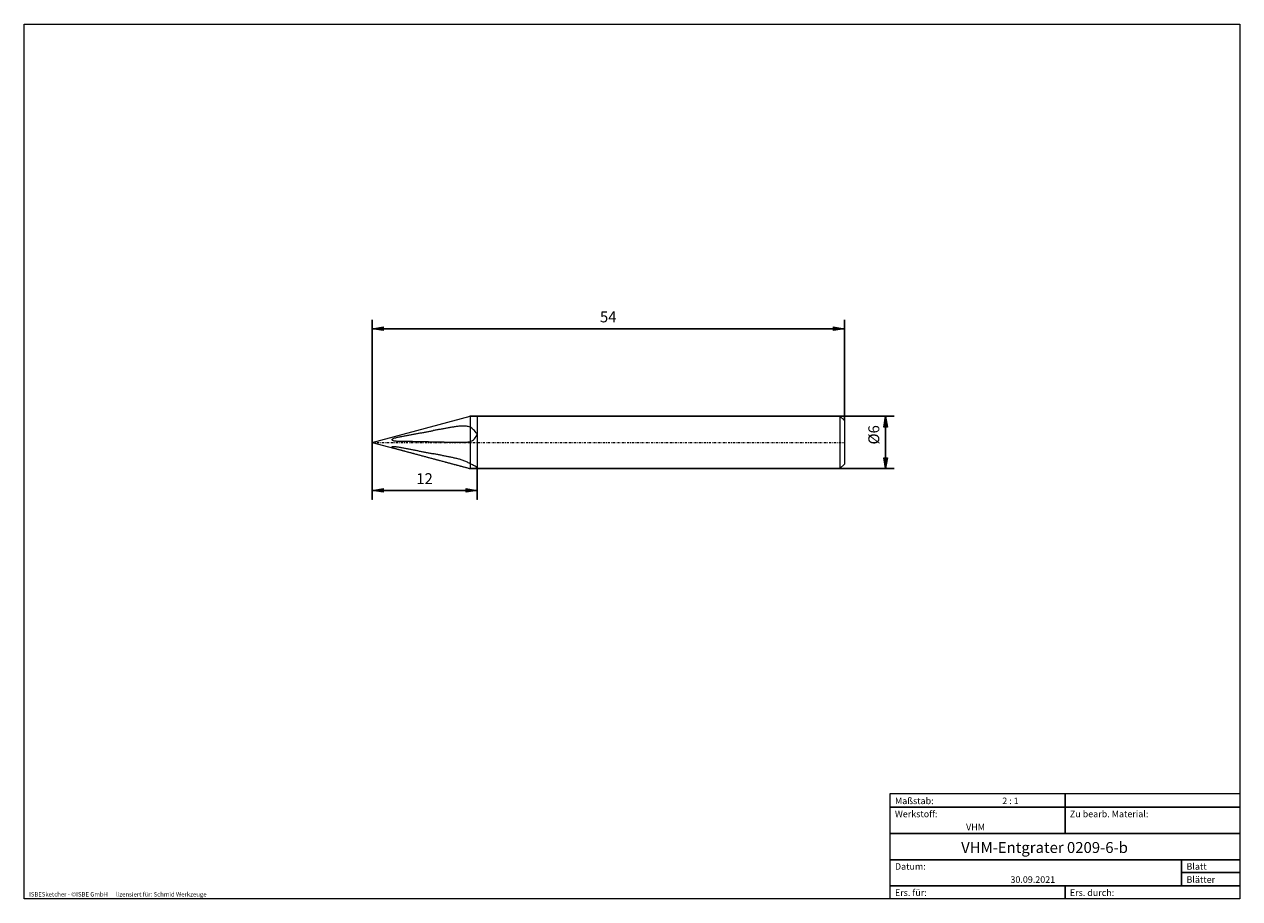
# Model space of a CAD drawing. Units: millimetres. Extents: x -135 to 143, y -100 to 100.
import ezdxf

# ---------------------------------------------------------------- set-up
doc = ezdxf.new("R2010")
doc.units = ezdxf.units.MM
doc.header["$MEASUREMENT"] = 0
doc.linetypes.add('DASHDOT', pattern=[1, 0.5, -0.25, 0, -0.25])
doc.layers.get('0').update_dxf_attribs({"lineweight": 0})
for name, color, linetype, lineweight in [('Bemassung', 7, 'Continuous', 0), ('Geo', 7, 'Continuous', 0), ('Rahmen', 7, 'Continuous', 0), ('Text', 7, 'Continuous', 0)]:
    doc.layers.add(name, color=color, linetype=linetype, lineweight=lineweight)
doc.styles.get("Standard").update_dxf_attribs({"font": 'Arial'})
doc.dimstyles.new('BEM-ISBE', dxfattribs={"dimtxt": 2.5, "dimasz": 2.5, "dimexe": 1.25, "dimexo": 0.625, "dimtad": 1, "dimdec": 3, "dimzin": 0, "dimdsep": 46, "dimtxsty": 'Standard', "dimblk": 'VDDIM_DEFAULT', "dimcen": 0.09, "dimadec": 3, "dimazin": 0, "dimtol": 1, "dimtm": 1e-09, "dimtfac": 0.5, "dimtdec": 3, "dimtmove": 0, "dimatfit": 3, "dimfxl": 1, "dimtolj": 1, "dimtzin": 0, "dimarcsym": 0})

# ---------------------------------------------------------------- blocks, each defined once
blk = doc.blocks.new('VDDIM_DEFAULT')
at = {"linetype": 'Continuous'}
blk.add_hatch(color=0, dxfattribs=at).paths.add_polyline_path([(0, 0), (-1, -0.1665), (-1, 0.1665)], flags=0)
at = {"color": 0, "linetype": 'Continuous'}
blk.add_lwpolyline([(0, 0), (-1, -0.1665), (-1, 0.1665), (0, 0)], dxfattribs=at)
blk = doc.blocks.new('*D4')
at = {"layer": 'Bemassung', "color": 0, "lineweight": -2}
for p, q in [((-55.07, -8.72), (-55.07, 32.28)), ((-31.07, -8.72), (-31.07, -1.72)), ((-31.07, -6.72), (-55.07, -6.72))]:
    blk.add_line(p, q, dxfattribs=at)
at = {"layer": 'Bemassung', "color": 0}
for p in [(-55.07, -8.72), (-31.07, -8.72)]:
    blk.add_point(p, dxfattribs=at)
at = {"layer": 'Bemassung', "color": 0, "lineweight": -2, "xscale": 2.5, "yscale": 2.5, "zscale": 2.5, "rotation": 180}
blk.add_blockref('VDDIM_DEFAULT', (-55.07, -6.72), dxfattribs=at)
at = {"layer": 'Bemassung', "color": 0, "lineweight": -2, "xscale": 2.5, "yscale": 2.5, "zscale": 2.5}
blk.add_blockref('VDDIM_DEFAULT', (-31.07, -6.72), dxfattribs=at)
at = {"layer": 'Bemassung', "color": 0, "insert": (-43.07, -6.05), "char_height": 2.5, "attachment_point": 8}
blk.add_mtext('12', dxfattribs=at)
blk = doc.blocks.new('*D5')
at = {"layer": 'Bemassung', "color": 0, "lineweight": -2}
for p, q in [((-55.07, -8.72), (-55.07, 32.28)), ((52.93, 9.28), (52.93, 32.28)), ((52.93, 30.28), (-55.07, 30.28))]:
    blk.add_line(p, q, dxfattribs=at)
at = {"layer": 'Bemassung', "color": 0}
for p in [(52.93, 9.28), (-55.07, -8.72)]:
    blk.add_point(p, dxfattribs=at)
at = {"layer": 'Bemassung', "color": 0, "lineweight": -2, "xscale": 2.5, "yscale": 2.5, "zscale": 2.5, "rotation": 180}
blk.add_blockref('VDDIM_DEFAULT', (-55.07, 30.28), dxfattribs=at)
at = {"layer": 'Bemassung', "color": 0, "lineweight": -2, "xscale": 2.5, "yscale": 2.5, "zscale": 2.5}
blk.add_blockref('VDDIM_DEFAULT', (52.93, 30.28), dxfattribs=at)
at = {"layer": 'Bemassung', "color": 0, "insert": (-1.07, 30.95), "char_height": 2.5, "attachment_point": 8}
blk.add_mtext('54', dxfattribs=at)
blk = doc.blocks.new('*D3')
at = {"layer": 'Bemassung', "color": 0, "lineweight": -2}
for p, q in [((-32.64, 10.28), (64.36, 10.28)), ((62.36, -1.72), (62.36, 10.28)), ((-32.64, -1.72), (64.36, -1.72))]:
    blk.add_line(p, q, dxfattribs=at)
at = {"layer": 'Bemassung', "color": 0}
for p in [(-32.64, 10.28), (-32.64, -1.72)]:
    blk.add_point(p, dxfattribs=at)
at = {"layer": 'Bemassung', "color": 0, "lineweight": -2, "xscale": 2.5, "yscale": 2.5, "zscale": 2.5}
for p, rotation in [((62.36, 10.28), 90), ((62.36, -1.72), 270)]:
    blk.add_blockref('VDDIM_DEFAULT', p, dxfattribs=dict(at, rotation=rotation))
at = {"layer": 'Bemassung', "color": 0, "insert": (61.7, 6.01), "char_height": 2.5, "attachment_point": 8, "rotation": 90}
blk.add_mtext('Ø6', dxfattribs=at)

msp = doc.modelspace()

# ---------------------------------------------------------------- linework, layer by layer
at = {"layer": 'Geo'}
for p, q in [((-55.0655, 4.2801), (-32.636, 10.2801)), ((-32.636, 10.2801), (-31.0655, 10.2801)), ((-32.636, 10.2801), (-32.636, -1.7199)), ((-31.0655, 10.2801), (51.9345, 10.2801)), ((-31.0655, 10.2801), (-31.0655, -1.7199)), ((-31.0655, 10.2801), (-31.0655, -1.7199)), ((51.9345, 10.2801), (52.9345, 9.2801)), ((51.9345, 10.2801), (51.9345, -1.7199)), ((52.9345, 9.2801), (52.9345, 4.2801)), ((52.9345, 9.2801), (52.9345, -0.7199)), ((-48.8655, 5.5466), (-48.6655, 5.5881)), ((-48.6655, 5.5881), (-48.4655, 5.6265)), ((-48.4655, 5.6265), (-48.2655, 5.6632)), ((-48.2655, 5.6632), (-48.0655, 5.6997)), ((-48.0655, 5.6997), (-47.8655, 5.7363)), ((-47.8655, 5.7363), (-47.6655, 5.7729)), ((-47.6655, 5.7729), (-47.4655, 5.8094)), ((-47.4655, 5.8094), (-47.2655, 5.8459)), ((-47.2655, 5.8459), (-47.0655, 5.8824)), ((-47.0655, 5.8824), (-46.8655, 5.9189)), ((-46.8655, 5.9189), (-46.6655, 5.9553)), ((-46.6655, 5.9553), (-46.4655, 5.9918)), ((-46.4655, 5.9918), (-46.2655, 6.0282)), ((-46.2655, 6.0282), (-46.0655, 6.0647)), ((-46.0655, 6.0647), (-45.8655, 6.1011)), ((-45.8655, 6.1011), (-45.6655, 6.1375)), ((-45.6655, 6.1375), (-45.4655, 6.1739)), ((-45.4655, 6.1739), (-45.2655, 6.2103)), ((-45.2655, 6.2103), (-45.0655, 6.2467)), ((-45.0655, 6.2467), (-44.8655, 6.2831)), ((-44.8655, 6.2831), (-44.6655, 6.3195)), ((-44.6655, 6.3195), (-44.4655, 6.3558)), ((-44.4655, 6.3558), (-44.2655, 6.3922)), ((-44.2655, 6.3922), (-44.0655, 6.4285)), ((-44.0655, 6.4285), (-43.8655, 6.4648)), ((-43.8655, 6.4648), (-43.6655, 6.5012)), ((-43.6655, 6.5012), (-43.4655, 6.5375)), ((-43.4655, 6.5375), (-43.2655, 6.5738)), ((-43.2655, 6.5738), (-43.0655, 6.6101)), ((-43.0655, 6.6101), (-42.8655, 6.6464)), ((-42.8655, 6.6464), (-42.6655, 6.6827)), ((-42.6655, 6.6827), (-42.4655, 6.719)), ((-42.4655, 6.719), (-42.2655, 6.7553)), ((-42.2655, 6.7553), (-42.0655, 6.7915)), ((-42.0655, 6.7915), (-41.8655, 6.8278)), ((-41.8655, 6.8278), (-41.6655, 6.864)), ((-41.6655, 6.864), (-41.4655, 6.9003)), ((-41.4655, 6.9003), (-41.2655, 6.9365)), ((-41.2655, 6.9365), (-41.0655, 6.9728)), ((-40.8655, 7.009), (-41.0655, 6.9728)), ((-40.6655, 7.0452), (-40.8655, 7.009)), ((-40.4655, 7.0815), (-40.6655, 7.0452)), ((-40.2655, 7.1177), (-40.4655, 7.0815)), ((-40.0655, 7.1539), (-40.2655, 7.1177)), ((-39.8655, 7.1901), (-40.0655, 7.1539)), ((-39.6655, 7.2263), (-39.8655, 7.1901)), ((-39.4655, 7.2624), (-39.6655, 7.2263)), ((-39.2655, 7.2986), (-39.4655, 7.2624)), ((-39.0655, 7.3347), (-39.2655, 7.2986)), ((-38.8655, 7.3708), (-39.0655, 7.3347)), ((-38.6655, 7.4069), (-38.8655, 7.3708)), ((-38.4655, 7.4429), (-38.6655, 7.4069)), ((-38.2655, 7.4788), (-38.4655, 7.4429)), ((-38.0655, 7.5146), (-38.2655, 7.4788)), ((-37.8655, 7.5502), (-38.0655, 7.5146)), ((-37.6655, 7.5856), (-37.8655, 7.5502)), ((-37.4655, 7.6208), (-37.6655, 7.5856)), ((-37.2655, 7.6556), (-37.4655, 7.6208)), ((-37.0655, 7.69), (-37.2655, 7.6556)), ((-36.8655, 7.7239), (-37.0655, 7.69)), ((-36.6655, 7.7572), (-36.8655, 7.7239)), ((-36.4655, 7.7896), (-36.6655, 7.7572)), ((-36.2655, 7.8211), (-36.4655, 7.7896)), ((-36.0655, 7.8515), (-36.2655, 7.8211)), ((-35.8655, 7.8804), (-36.0655, 7.8515)), ((-35.6655, 7.9078), (-35.8655, 7.8804)), ((-35.4655, 7.9332), (-35.6655, 7.9078)), ((-35.2655, 7.9563), (-35.4655, 7.9332)), ((-35.0655, 7.9767), (-35.2655, 7.9563)), ((-34.8655, 7.994), (-35.0655, 7.9767)), ((-34.6655, 8.0077), (-34.8655, 7.994)), ((-34.4655, 8.0171), (-34.6655, 8.0077)), ((-34.2655, 8.0217), (-34.4655, 8.0171)), ((-34.0655, 8.0206), (-34.2655, 8.0217)), ((-33.8655, 8.0129), (-34.0655, 8.0206)), ((-33.6655, 7.9978), (-33.8655, 8.0129)), ((-33.4655, 7.974), (-33.6655, 7.9978)), ((-33.2655, 7.9403), (-33.4655, 7.974)), ((-33.0655, 7.8953), (-33.2655, 7.9403)), ((-32.8655, 7.8372), (-33.0655, 7.8953)), ((-32.6655, 7.7643), (-32.8655, 7.8372)), ((-32.4655, 7.6502), (-32.6655, 7.7643)), ((-32.2655, 7.5147), (-32.4655, 7.6502)), ((-32.0655, 7.3602), (-32.2655, 7.5147)), ((-31.8655, 7.1843), (-32.0655, 7.3602)), ((-31.6655, 6.9842), (-31.8655, 7.1843)), ((-31.4655, 6.7573), (-31.6655, 6.9842)), ((-31.2655, 6.5004), (-31.4655, 6.7573)), ((-31.4655, 5.3292), (-31.2655, 5.6303)), ((-31.0655, 6.2103), (-31.2655, 6.5004)), ((-31.2655, 5.6303), (-31.0655, 6.002)), ((-31.0655, 6.002), (-31.0655, 6.2103)), ((-55.0655, 4.2801), (-32.636, -1.7199)), ((-50.4655, 5.0318), (-50.2655, 5.1383)), ((-50.4655, 5.0318), (-50.4655, 4.7633)), ((-50.4655, 4.7633), (-50.4655, 5.0318)), ((-50.4655, 4.7633), (-50.2655, 4.6945)), ((-50.4655, 3.3059), (-50.2655, 3.325)), ((-50.4655, 3.3059), (-50.4655, 3.1484)), ((-50.4655, 3.1484), (-50.4655, 3.3059)), ((-50.4655, 3.1484), (-50.2655, 3.0648)), ((-50.2655, 5.1383), (-50.0655, 5.218)), ((-50.2655, 4.6945), (-50.0655, 4.654)), ((-50.2655, 3.325), (-50.0655, 3.3265)), ((-50.2655, 3.0648), (-50.0655, 2.9959)), ((-50.0655, 5.218), (-49.8655, 5.2862)), ((-50.0655, 4.654), (-49.8655, 4.6267)), ((-50.0655, 3.3265), (-49.8655, 3.3195)), ((-50.0655, 2.9959), (-49.8655, 2.933)), ((-49.8655, 5.2862), (-49.6655, 5.347)), ((-49.8655, 4.6267), (-49.6655, 4.6083)), ((-49.8655, 3.3195), (-49.6655, 3.3063)), ((-49.8655, 2.933), (-49.6655, 2.8734)), ((-49.6655, 5.347), (-49.4655, 5.4026)), ((-49.6655, 4.6083), (-49.4655, 4.5968)), ((-49.6655, 3.3063), (-49.4655, 3.2881)), ((-49.6655, 2.8734), (-49.4655, 2.816)), ((-49.4655, 5.4026), (-49.2655, 5.4541)), ((-49.4655, 4.5968), (-49.2655, 4.5909)), ((-49.4655, 3.2881), (-49.2655, 3.2657)), ((-49.4655, 2.816), (-49.2655, 2.76)), ((-49.2655, 5.4541), (-49.0655, 5.502)), ((-49.2655, 4.5909), (-49.0655, 4.5868)), ((-49.2655, 3.2657), (-49.0655, 3.2394)), ((-49.0655, 5.502), (-48.8655, 5.5466)), ((-49.0655, 4.5868), (-48.8655, 4.5828)), ((-49.0655, 3.2394), (-48.8655, 3.2093)), ((-48.8655, 4.5828), (-48.6655, 4.5787)), ((-48.8655, 3.2093), (-48.6655, 3.1755)), ((-48.6655, 4.5787), (-48.4655, 4.5747)), ((-48.6655, 3.1755), (-48.4655, 3.1381)), ((-48.4655, 4.5747), (-48.2655, 4.5706)), ((-48.4655, 3.1381), (-48.2655, 3.0986)), ((-48.2655, 4.5706), (-48.0655, 4.5666)), ((-48.2655, 3.0986), (-48.0655, 3.059)), ((-48.0655, 4.5666), (-47.8655, 4.5625)), ((-48.0655, 3.059), (-47.8655, 3.0195)), ((-47.8655, 4.5625), (-47.6655, 4.5585)), ((-47.8655, 3.0195), (-47.6655, 2.98)), ((-47.6655, 4.5585), (-47.4655, 4.5544)), ((-47.6655, 2.98), (-47.4655, 2.9405)), ((-47.4655, 4.5544), (-47.2655, 4.5504)), ((-47.4655, 2.9405), (-47.2655, 2.901)), ((-47.2655, 4.5504), (-47.0655, 4.5463)), ((-47.2655, 2.901), (-47.0655, 2.8615)), ((-47.0655, 4.5463), (-46.8655, 4.5423)), ((-47.0655, 2.8615), (-46.8655, 2.822)), ((-46.8655, 4.5423), (-46.6655, 4.5382)), ((-46.8655, 2.822), (-46.6655, 2.7825)), ((-46.6655, 4.5382), (-46.4655, 4.5341)), ((-46.6655, 2.7825), (-46.4655, 2.743)), ((-46.4655, 4.5341), (-46.2655, 4.5301)), ((-46.2655, 4.5301), (-46.0655, 4.526)), ((-46.0655, 4.526), (-45.8655, 4.5219)), ((-45.8655, 4.5219), (-45.6655, 4.5179)), ((-45.6655, 4.5179), (-45.4655, 4.5138)), ((-45.4655, 4.5138), (-45.2655, 4.5097)), ((-45.2655, 4.5097), (-45.0655, 4.5056)), ((-45.0655, 4.5056), (-44.8655, 4.5015)), ((-44.8655, 4.5015), (-44.6655, 4.4974)), ((-44.6655, 4.4974), (-44.4655, 4.4933)), ((-44.4655, 4.4933), (-44.2655, 4.4892)), ((-44.2655, 4.4892), (-44.0655, 4.4851)), ((-44.0655, 4.4851), (-43.8655, 4.481)), ((-43.8655, 4.481), (-43.6655, 4.4769)), ((-43.6655, 4.4769), (-43.4655, 4.4727)), ((-43.4655, 4.4727), (-43.2655, 4.4686)), ((-43.2655, 4.4686), (-43.0655, 4.4645)), ((-43.0655, 4.4645), (-42.8655, 4.4603)), ((-42.8655, 4.4603), (-42.6655, 4.4562)), ((-42.6655, 4.4562), (-42.4655, 4.452)), ((-42.4655, 4.452), (-42.2655, 4.4479)), ((-42.2655, 4.4479), (-42.0655, 4.4437)), ((-42.0655, 4.4437), (-41.8655, 4.4395)), ((-41.8655, 4.4395), (-41.6655, 4.4354)), ((-41.6655, 4.4354), (-41.4655, 4.4312)), ((-41.4655, 4.4312), (-41.2655, 4.427)), ((-41.2655, 4.427), (-41.0655, 4.4228)), ((-41.0655, 4.4228), (-40.8655, 4.4186)), ((-40.8655, 4.4186), (-40.6655, 4.4144)), ((-40.6655, 4.4144), (-40.4655, 4.4102)), ((-40.4655, 4.4102), (-40.2655, 4.406)), ((-40.2655, 4.406), (-40.0655, 4.4018)), ((-40.0655, 4.4018), (-39.8655, 4.3976)), ((-39.8655, 4.3976), (-39.6655, 4.3933)), ((-39.6655, 4.3933), (-39.4655, 4.3891)), ((-39.4655, 4.3891), (-39.2655, 4.3849)), ((-39.2655, 4.3849), (-39.0655, 4.3806)), ((-39.0655, 4.3806), (-38.8655, 4.3764)), ((-38.8655, 4.3764), (-38.6655, 4.3721)), ((-38.6655, 4.3721), (-38.4655, 4.3678)), ((-38.4655, 4.3678), (-38.2655, 4.3636)), ((-38.2655, 4.3636), (-38.0655, 4.3593)), ((-38.0655, 4.3593), (-37.8655, 4.355)), ((-37.8655, 4.355), (-37.6655, 4.3507)), ((-37.6655, 4.3507), (-37.4655, 4.3464)), ((-37.4655, 4.3464), (-37.2655, 4.3422)), ((-37.2655, 4.3422), (-37.0655, 4.3379)), ((-37.0655, 4.3379), (-36.8655, 4.3336)), ((-36.8655, 4.3336), (-36.6655, 4.3293)), ((-36.6655, 4.3293), (-36.4655, 4.325)), ((-36.4655, 4.325), (-36.2655, 4.3208)), ((-36.2655, 4.3208), (-36.0655, 4.3166)), ((-36.0655, 4.3166), (-35.8655, 4.3125)), ((-35.8655, 4.3125), (-35.6655, 4.3085)), ((-35.6655, 4.3085), (-35.4655, 4.3047)), ((-35.4655, 4.3047), (-35.2655, 4.3011)), ((-35.2655, 4.3011), (-35.0655, 4.2979)), ((-35.0655, 4.2979), (-34.8655, 4.2953)), ((-34.8655, 4.2953), (-34.6655, 4.2934)), ((-34.6655, 4.2934), (-34.4655, 4.2926)), ((-34.4655, 4.2926), (-34.2655, 4.2932)), ((-34.2655, 4.2932), (-34.0655, 4.2957)), ((-34.0655, 4.2957), (-33.8655, 4.301)), ((-33.8655, 4.301), (-33.6655, 4.3098)), ((-33.6655, 4.3098), (-33.4655, 4.3233)), ((-33.4655, 4.3233), (-33.2655, 4.3431)), ((-33.2655, 4.3431), (-33.0655, 4.371)), ((-33.0655, 4.371), (-32.8655, 4.4097)), ((-32.8655, 4.4097), (-32.6655, 4.462)), ((-32.6655, 4.462), (-32.4655, 4.5333)), ((-32.4655, 4.5333), (-32.2655, 4.6258)), ((-32.2655, 4.6258), (-32.0655, 4.7446)), ((-32.0655, 4.7446), (-31.8655, 4.8961)), ((-31.8655, 4.8961), (-31.6655, 5.0879)), ((-31.6655, 5.0879), (-31.4655, 5.3292)), ((-49.2655, 2.76), (-49.0655, 2.7047)), ((-49.0655, 2.7047), (-48.8655, 2.6495)), ((-48.8655, 2.6495), (-48.6655, 2.5943)), ((-48.6655, 2.5943), (-48.4655, 2.5393)), ((-48.4655, 2.5393), (-48.2655, 2.4844)), ((-48.2655, 2.4844), (-48.0655, 2.4296)), ((-48.0655, 2.4296), (-47.8655, 2.3749)), ((-47.8655, 2.3749), (-47.6655, 2.3203)), ((-47.6655, 2.3203), (-47.4655, 2.2657)), ((-47.4655, 2.2657), (-47.2655, 2.2112)), ((-47.2655, 2.2112), (-47.0655, 2.1567)), ((-47.0655, 2.1567), (-46.8655, 2.1023)), ((-46.8655, 2.1023), (-46.6655, 2.048)), ((-46.6655, 2.048), (-46.4655, 1.9937)), ((-46.4655, 2.743), (-46.2655, 2.7035)), ((-46.4655, 1.9937), (-46.2655, 1.9394)), ((-46.2655, 2.7035), (-46.0655, 2.6641)), ((-46.2655, 1.9394), (-46.0655, 1.8852)), ((-46.0655, 2.6641), (-45.8655, 2.6246)), ((-46.0655, 1.8852), (-45.8655, 1.831)), ((-45.8655, 2.6246), (-45.6655, 2.5851)), ((-45.8655, 1.831), (-45.6655, 1.7769)), ((-45.6655, 2.5851), (-45.4655, 2.5457)), ((-45.6655, 1.7769), (-45.4655, 1.7227)), ((-45.4655, 2.5457), (-45.2655, 2.5062)), ((-45.4655, 1.7227), (-45.2655, 1.6687)), ((-45.2655, 2.5062), (-45.0655, 2.4667)), ((-45.2655, 1.6687), (-45.0655, 1.6146)), ((-45.0655, 2.4667), (-44.8655, 2.4273)), ((-45.0655, 1.6146), (-44.8655, 1.5606)), ((-44.8655, 2.4273), (-44.6655, 2.3878)), ((-44.8655, 1.5606), (-44.6655, 1.5066)), ((-44.6655, 2.3878), (-44.4655, 2.3483)), ((-44.6655, 1.5066), (-44.4655, 1.4526)), ((-44.4655, 2.3483), (-44.2655, 2.3089)), ((-44.4655, 1.4526), (-44.2655, 1.3987)), ((-44.2655, 2.3089), (-44.0655, 2.2694)), ((-44.2655, 1.3987), (-44.0655, 1.3447)), ((-44.0655, 2.2694), (-43.8655, 2.2299)), ((-44.0655, 1.3447), (-43.8655, 1.2908)), ((-43.8655, 2.2299), (-43.6655, 2.1904)), ((-43.8655, 1.2908), (-43.6655, 1.2369)), ((-43.6655, 2.1904), (-43.4655, 2.151)), ((-43.6655, 1.2369), (-43.4655, 1.1831)), ((-43.4655, 2.151), (-43.2655, 2.1115)), ((-43.4655, 1.1831), (-43.2655, 1.1292)), ((-43.2655, 2.1115), (-43.0655, 2.072)), ((-43.2655, 1.1292), (-43.0655, 1.0754)), ((-43.0655, 2.072), (-42.8655, 2.0326)), ((-43.0655, 1.0754), (-42.8655, 1.0216)), ((-42.8655, 2.0326), (-42.6655, 1.9931)), ((-42.8655, 1.0216), (-42.6655, 0.9678)), ((-42.6655, 1.9931), (-42.4655, 1.9536)), ((-42.6655, 0.9678), (-42.4655, 0.914)), ((-42.4655, 1.9536), (-42.2655, 1.9141)), ((-42.4655, 0.914), (-42.2655, 0.8602)), ((-42.2655, 1.9141), (-42.0655, 1.8746)), ((-42.2655, 0.8602), (-42.0655, 0.8064)), ((-42.0655, 1.8746), (-41.8655, 1.8352)), ((-42.0655, 0.8064), (-41.8655, 0.7527)), ((-41.8655, 1.8352), (-41.6655, 1.7957)), ((-41.8655, 0.7527), (-41.6655, 0.6989)), ((-41.6655, 1.7957), (-41.4655, 1.7562)), ((-41.6655, 0.6989), (-41.4655, 0.6452)), ((-41.4655, 1.7562), (-41.2655, 1.7167)), ((-41.4655, 0.6452), (-41.2655, 0.5915)), ((-41.2655, 1.7167), (-41.0655, 1.6772)), ((-41.2655, 0.5915), (-41.0655, 0.5378)), ((-40.8655, 1.6377), (-41.0655, 1.6772)), ((-41.0655, 0.5378), (-40.8655, 0.4841)), ((-40.6655, 1.5982), (-40.8655, 1.6377)), ((-40.8655, 0.4841), (-40.6655, 0.4304)), ((-40.4655, 1.5587), (-40.6655, 1.5982)), ((-40.6655, 0.4304), (-40.4655, 0.3767)), ((-40.2655, 1.5192), (-40.4655, 1.5587)), ((-40.4655, 0.3767), (-40.2655, 0.3231)), ((-40.0655, 1.4797), (-40.2655, 1.5192)), ((-40.2655, 0.3231), (-40.0655, 0.2694)), ((-39.8655, 1.4402), (-40.0655, 1.4797)), ((-40.0655, 0.2694), (-39.8655, 0.2158)), ((-39.6655, 1.4007), (-39.8655, 1.4402)), ((-39.8655, 0.2158), (-39.6655, 0.1621)), ((-39.4655, 1.3612), (-39.6655, 1.4007)), ((-39.6655, 0.1621), (-39.4655, 0.1085)), ((-39.2655, 1.3216), (-39.4655, 1.3612)), ((-39.4655, 0.1085), (-39.2655, 0.0549)), ((-39.0655, 1.2821), (-39.2655, 1.3216)), ((-39.2655, 0.0549), (-39.0655, 0.0012)), ((-38.8655, 1.2425), (-39.0655, 1.2821)), ((-39.0655, 0.0012), (-38.8655, -0.0524)), ((-38.6655, 1.2028), (-38.8655, 1.2425)), ((-38.4655, 1.1631), (-38.6655, 1.2028)), ((-38.2655, 1.1233), (-38.4655, 1.1631)), ((-38.0655, 1.0834), (-38.2655, 1.1233)), ((-37.8655, 1.0434), (-38.0655, 1.0834)), ((-37.6655, 1.0031), (-37.8655, 1.0434)), ((-37.4655, 0.9626), (-37.6655, 1.0031)), ((-37.2655, 0.9217), (-37.4655, 0.9626)), ((-37.0655, 0.8805), (-37.2655, 0.9217)), ((-36.8655, 0.8387), (-37.0655, 0.8805)), ((-36.6655, 0.7963), (-36.8655, 0.8387)), ((-36.4655, 0.7531), (-36.6655, 0.7963)), ((-36.2655, 0.709), (-36.4655, 0.7531)), ((-36.0655, 0.6637), (-36.2655, 0.709)), ((-35.8655, 0.6172), (-36.0655, 0.6637)), ((-35.6655, 0.569), (-35.8655, 0.6172)), ((-35.4655, 0.5191), (-35.6655, 0.569)), ((-35.2655, 0.467), (-35.4655, 0.5191)), ((-35.0655, 0.4125), (-35.2655, 0.467)), ((-34.8655, 0.3551), (-35.0655, 0.4125)), ((-34.6655, 0.2945), (-34.8655, 0.3551)), ((-34.4655, 0.2302), (-34.6655, 0.2945)), ((-34.2655, 0.1619), (-34.4655, 0.2302)), ((-34.0655, 0.0889), (-34.2655, 0.1619)), ((-33.8655, 0.0107), (-34.0655, 0.0889)), ((-33.6655, -0.0731), (-33.8655, 0.0107)), ((-38.8655, -0.0524), (-38.6655, -0.106)), ((-38.6655, -0.106), (-38.4655, -0.1596)), ((-38.4655, -0.1596), (-38.2655, -0.2132)), ((-38.2655, -0.2132), (-38.0655, -0.2668)), ((-38.0655, -0.2668), (-37.8655, -0.3203)), ((-37.8655, -0.3203), (-37.6655, -0.3739)), ((-37.6655, -0.3739), (-37.4655, -0.4275)), ((-37.4655, -0.4275), (-37.2655, -0.481)), ((-37.2655, -0.481), (-37.0655, -0.5346)), ((-37.0655, -0.5346), (-36.8655, -0.5882)), ((-36.8655, -0.5882), (-36.6655, -0.6417)), ((-36.6655, -0.6417), (-36.4655, -0.6953)), ((-36.4655, -0.6953), (-36.2655, -0.7488)), ((-36.2655, -0.7488), (-36.0655, -0.8023)), ((-36.0655, -0.8023), (-35.8655, -0.8559)), ((-35.8655, -0.8559), (-35.6655, -0.9094)), ((-35.6655, -0.9094), (-35.4655, -0.9629)), ((-35.4655, -0.9629), (-35.2655, -1.0164)), ((-35.2655, -1.0164), (-35.0655, -1.0699)), ((-35.0655, -1.0699), (-34.8655, -1.1234)), ((-34.8655, -1.1234), (-34.6655, -1.1769)), ((-34.6655, -1.1769), (-34.4655, -1.2304)), ((-34.4655, -1.2304), (-34.2655, -1.2839)), ((-34.2655, -1.2839), (-34.0655, -1.3374)), ((-34.0655, -1.3374), (-33.8655, -1.3909)), ((-33.8655, -1.3909), (-33.6655, -1.4444)), ((-33.4655, -0.1631), (-33.6655, -0.0731)), ((-33.6655, -1.4444), (-33.4655, -1.4978)), ((-33.2655, -0.2598), (-33.4655, -0.1631)), ((-33.4655, -1.4978), (-33.2655, -1.5511)), ((-33.0655, -0.3637), (-33.2655, -0.2598)), ((-33.2655, -1.5511), (-33.0655, -1.6043)), ((-32.8655, -0.4753), (-33.0655, -0.3637)), ((-33.0655, -1.6043), (-32.8655, -1.6571)), ((-32.6655, -0.5949), (-32.8655, -0.4753)), ((-32.8655, -1.6571), (-32.6655, -1.7092)), ((-32.4655, -0.684), (-32.6655, -0.5949)), ((-32.6655, -1.7092), (-32.4655, -1.7145)), ((-32.636, -1.7199), (-31.0655, -1.7199)), ((-32.2655, -0.7733), (-32.4655, -0.684)), ((-32.4655, -1.7145), (-32.2655, -1.7099)), ((-32.0655, -0.8689), (-32.2655, -0.7733)), ((-32.2655, -1.7099), (-32.0655, -1.7019)), ((-31.8655, -0.9702), (-32.0655, -0.8689)), ((-32.0655, -1.7019), (-31.8655, -1.6882)), ((-31.6655, -1.076), (-31.8655, -0.9702)), ((-31.8655, -1.6882), (-31.6655, -1.6652)), ((-31.4655, -1.1846), (-31.6655, -1.076)), ((-31.6655, -1.6652), (-31.4655, -1.6274)), ((-31.2655, -1.294), (-31.4655, -1.1846)), ((-31.4655, -1.6274), (-31.2655, -1.566)), ((-31.0655, -1.4009), (-31.2655, -1.294)), ((-31.2655, -1.566), (-31.0655, -1.4675)), ((-31.0655, -1.4675), (-31.0655, -1.4009)), ((-31.0655, -1.7199), (51.9345, -1.7199)), ((51.9345, -1.7199), (52.9345, -0.7199))]:
    msp.add_line(p, q, dxfattribs=at)
at = {"layer": 'Geo', "linetype": 'Dashdot'}
msp.add_line((-55.0655, 4.2801), (52.9345, 4.2801), dxfattribs=at)
at = {"layer": 'Rahmen'}
for points in [[(-134.5967, 99.9003), (143.3391, 99.9003), (143.3391, -100.0824), (-134.5967, -100.0824)], [(63.3825, -76.0408), (103.4519, -76.0408), (103.4519, -79.137), (63.3825, -79.137)], [(103.4519, -76.0408), (143.3391, -76.0408), (143.3391, -79.137), (103.4519, -79.137)], [(63.3825, -79.137), (103.4519, -79.137), (103.4519, -85.1474), (63.3825, -85.1474)], [(103.4519, -79.137), (143.3391, -79.137), (143.3391, -85.1474), (103.4519, -85.1474)], [(63.3825, -85.1474), (143.3391, -85.1474), (143.3391, -91.1578), (63.3825, -91.1578)], [(63.3825, -91.1578), (130.0434, -91.1578), (130.0434, -97.1683), (63.3825, -97.1683)], [(130.0434, -91.1578), (143.3391, -91.1578), (143.3391, -94.072), (130.0434, -94.072)], [(130.0434, -94.072), (143.3391, -94.072), (143.3391, -97.1683), (130.0434, -97.1683)], [(63.3825, -97.1683), (103.4519, -97.1683), (103.4519, -100.0824), (63.3825, -100.0824)], [(103.4519, -97.1683), (143.3391, -97.1683), (143.3391, -100.0824), (103.4519, -100.0824)]]:
    msp.add_lwpolyline(points, close=True, dxfattribs=at)

# ---------------------------------------------------------------- texts
at = {"layer": 'Text'}
for s, height, p in [('Maßstab:', 1.5, (64.5, -78.4571)), ('2 : 1', 1.5, (89.0412, -78.4571)), ('Werkstoff:', 1.5, (64.5, -81.4571)), ('Zu bearb. Material:', 1.5, (104.5, -81.4571)), ('VHM', 1.5, (80.768, -84.4571)), ('VHM-Entgrater 0209-6-b', 2.5, (79.6405, -89.6255)), ('Datum:', 1.5, (64.5, -93.4571)), ('Blatt', 1.5, (131.1667, -93.4571)), ('30.09.2021', 1.5, (90.914, -96.4571)), ('Blätter', 1.5, (131.1667, -96.4571)), ('ISBESketcher - ©ISBE GmbH      lizensiert für: Schmid Werkzeuge', 1, (-133.5039, -99.5824)), ('Ers. für:', 1.5, (64.5, -99.4571)), ('Ers. durch:', 1.5, (104.5, -99.4571))]:
    msp.add_text(s, height=height, dxfattribs=at).set_placement(p)

# ---------------------------------------------------------------- dimensions: what is measured, and where the dimension line sits
at = {"layer": 'Bemassung'}
for base, p1, text, picture, middle in [((-55.0655, 30.2801), (52.9345, 9.2801), '54', '*D5', (-1.0655, 30.9468)), ((-55.0655, -6.7199), (-31.0655, -8.7199), '12', '*D4', (-43.0655, -6.0532))]:
    dim = msp.add_linear_dim(base=base, p1=p1, p2=(-55.0655, -8.7199), text=text, dimstyle='BEM-ISBE', override={"dimgap": 0.625, "dimlfac": 0.5, "dimzin": 8, "dimtol": 0, "dimlim": 0, "dimtzin": 8}, dxfattribs=at)
    dim.commit()
    dim.dimension.update_dxf_attribs({"geometry": picture, "text_midpoint": middle})
dim = msp.add_linear_dim(base=(62.364, 10.2801), p1=(-32.636, -1.7199), p2=(-32.636, 10.2801), angle=90, text='Ø6', dimstyle='BEM-ISBE', override={"dimgap": 0.625, "dimlfac": 0.5, "dimzin": 8, "dimtol": 0, "dimlim": 0, "dimtzin": 8}, dxfattribs=at)
dim.commit()
dim.dimension.update_dxf_attribs({"geometry": '*D3', "text_midpoint": (61.6973, 6.0104)})

doc.saveas('drawing.dxf')
